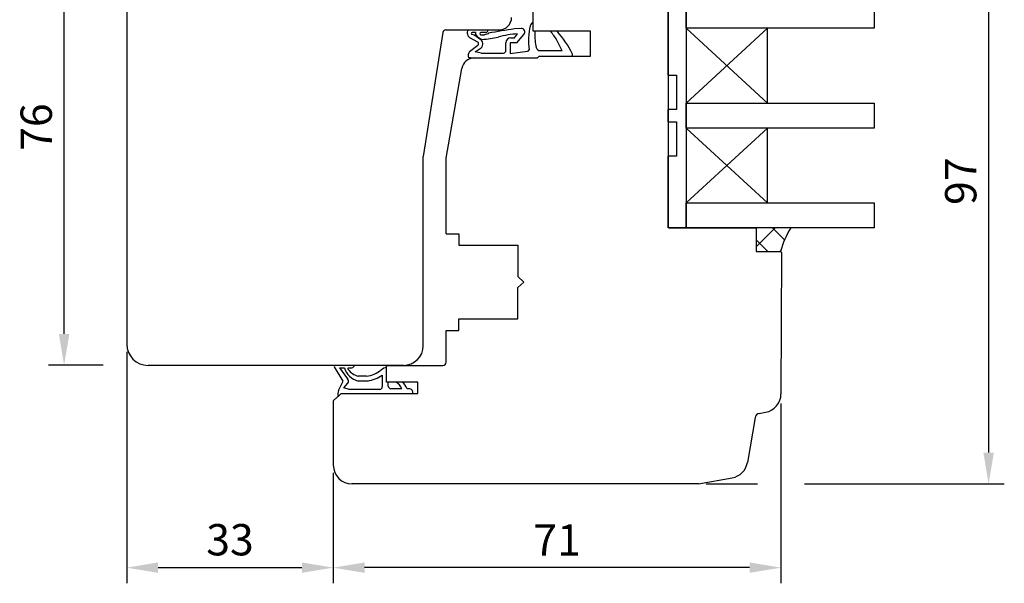
# Model space of a CAD drawing. Units: millimetres. Extents: x -46 to 839, y -2 to 549.
# Drawn here: x 365 to 522, y 242 to 332 of the extents above; entities that cross this region are included whole.
import ezdxf

# ---------------------------------------------------------------- set-up
doc = ezdxf.new("R2010")
doc.units = ezdxf.units.MM
for name, color, linetype in [('cotes', 150, 'Continuous'), ('joints edpm', 6, 'Continuous'), ('joints silicone', 8, 'Continuous'), ('profiles bois', 7, 'Continuous'), ('vitrage', 4, 'Continuous')]:
    doc.layers.add(name, color=color, linetype=linetype)
doc.styles.get("Standard").update_dxf_attribs({"font": 'arial.ttf'})
doc.dimstyles.new('Annotatif', dxfattribs={"dimscale": 0, "dimtxt": 2.5, "dimasz": 2.5, "dimexe": 1.25, "dimexo": 0.625, "dimtad": 1, "dimdec": 0, "dimtxsty": 'Standard', "dimcen": 2.5, "dimadec": 0, "dimazin": 0, "dimtfac": 1, "dimtdec": 0, "dimtmove": 0, "dimatfit": 3, "dimfxl": 1, "dimarcsym": 0})

# ---------------------------------------------------------------- blocks, each defined once
blk = doc.blocks.new('*D24')
at = {"layer": 'cotes', "color": 0, "lineweight": -2, "transparency": 16777216}
for p, q in [((486.4035396023485, 270.7569618935273), (486.4035396023485, 242.0861422636336)), ((415.026015107553, 259.6958388300426), (415.026015107553, 242.0861422636336)), ((481.4035396023485, 244.5861422636336), (420.026015107553, 244.5861422636336))]:
    blk.add_line(p, q, dxfattribs=at)
at = {"layer": 'cotes', "color": 0, "transparency": 16777216}
for points in [[(420.026015107553, 245.419475596967), (420.026015107553, 243.7528089303003), (415.026015107553, 244.5861422636336)], [(481.4035396023485, 245.419475596967), (481.4035396023485, 243.7528089303003), (486.4035396023485, 244.5861422636336)]]:
    blk.add_solid(points, dxfattribs=at)
at = {"layer": 'Defpoints', "color": 0, "transparency": 16777216}
for p in [(486.4035396023485, 272.0069618935273), (415.026015107553, 260.9458388300426), (415.026015107553, 244.5861422636336)]:
    blk.add_point(p, dxfattribs=at)
at = {"layer": 'cotes', "color": 0, "transparency": 16777216, "insert": (450.7147773549507, 248.3463741872353), "char_height": 5, "attachment_point": 5}
blk.add_mtext('71', dxfattribs=at)
blk = doc.blocks.new('*D25')
at = {"layer": 'cotes', "color": 0, "lineweight": -2, "transparency": 16777216}
for p, q in [((382.0888460625989, 279.0055282763832), (382.0888460625989, 242.0861422636337)), ((415.026015107553, 259.6958388300426), (415.026015107553, 242.0861422636337)), ((387.0888460625989, 244.5861422636337), (410.026015107553, 244.5861422636337))]:
    blk.add_line(p, q, dxfattribs=at)
at = {"layer": 'cotes', "color": 0, "transparency": 16777216}
for points in [[(387.0888460625989, 245.419475596967), (387.0888460625989, 243.7528089303003), (382.0888460625989, 244.5861422636337)], [(410.026015107553, 245.419475596967), (410.026015107553, 243.7528089303003), (415.026015107553, 244.5861422636337)]]:
    blk.add_solid(points, dxfattribs=at)
at = {"layer": 'Defpoints', "color": 0, "transparency": 16777216}
for p in [(382.0888460625989, 280.2555282763832), (415.026015107553, 260.9458388300426), (415.026015107553, 244.5861422636337)]:
    blk.add_point(p, dxfattribs=at)
at = {"layer": 'cotes', "color": 0, "transparency": 16777216, "insert": (398.557430585076, 248.3907125228424), "char_height": 5, "attachment_point": 5}
blk.add_mtext('33', dxfattribs=at)
blk = doc.blocks.new('*D26')
at = {"layer": 'cotes', "color": 0, "lineweight": -2, "transparency": 16777216}
for p, q in [((481.4777810284604, 354.52904697564), (482.957602194778, 354.52904697564)), ((490.457602194778, 354.52904697564), (522.0132974880638, 354.52904697564)), ((519.5132974880638, 349.52904697564), (519.5132974880638, 262.93063961733)), ((474.4907355854567, 257.93063961733), (482.6535396023485, 257.93063961733)), ((490.1535396023485, 257.93063961733), (522.0132974880638, 257.93063961733))]:
    blk.add_line(p, q, dxfattribs=at)
at = {"layer": 'cotes', "color": 0, "transparency": 16777216}
for points in [[(518.6799641547304, 349.52904697564), (520.3466308213972, 349.52904697564), (519.5132974880638, 354.52904697564)], [(518.6799641547304, 262.93063961733), (520.3466308213972, 262.93063961733), (519.5132974880638, 257.93063961733)]]:
    blk.add_solid(points, dxfattribs=at)
at = {"layer": 'Defpoints', "color": 0, "transparency": 16777216}
for p in [(480.2277810284604, 354.52904697564), (473.2407355854567, 257.93063961733), (519.5132974880638, 257.93063961733)]:
    blk.add_point(p, dxfattribs=at)
at = {"layer": 'cotes', "color": 0, "transparency": 16777216, "insert": (515.7104325494554, 306.2298432964847), "char_height": 5, "attachment_point": 5, "rotation": 90}
blk.add_mtext('97', dxfattribs=at)
blk = doc.blocks.new('*D27')
at = {"layer": 'cotes', "color": 0, "lineweight": -2, "transparency": 16777216}
for p, q in [((378.3388460625989, 352.8631553467839), (369.6109891821587, 352.8631553467839)), ((372.1109891821587, 281.8713725626648), (372.1109891821587, 347.8631553467839)), ((378.3388460625989, 276.8713725626648), (369.6109891821587, 276.8713725626648))]:
    blk.add_line(p, q, dxfattribs=at)
at = {"layer": 'cotes', "color": 0, "transparency": 16777216}
for points in [[(371.2776558488254, 347.8631553467839), (372.944322515492, 347.8631553467839), (372.1109891821587, 352.8631553467839)], [(371.2776558488254, 281.8713725626648), (372.944322515492, 281.8713725626648), (372.1109891821587, 276.8713725626648)]]:
    blk.add_solid(points, dxfattribs=at)
at = {"layer": 'Defpoints', "color": 0, "transparency": 16777216}
for p in [(372.1109891821587, 352.8631553467839), (385.5888460625991, 352.863155346784), (385.1609892259973, 276.8713725626648)]:
    blk.add_point(p, dxfattribs=at)
at = {"layer": 'cotes', "color": 0, "transparency": 16777216, "insert": (368.3081242435502, 314.8672639547242), "char_height": 5, "attachment_point": 5, "rotation": 90}
blk.add_mtext('76', dxfattribs=at)

msp = doc.modelspace()

# ---------------------------------------------------------------- hatches: boundary and pattern name
at = {"layer": 'joints silicone'}
h = msp.add_hatch(dxfattribs=at)
h.set_pattern_fill('ANSI37', color=256, angle=90)
h.set_pattern_definition([(135, (442.6145090086297, 327.7372826178835), (-2.245064030267288, -2.245064030267288), []), (225, (442.6145090086297, 327.7372826178835), (2.245064030267288, -2.245064030267288), [])])
edge = h.paths.add_edge_path()
edge.add_arc((497.8732943767835, 292.3076013180824), 11.83390799170314, 146.8341081188292, 166.801744151191)
edge.add_line((486.351968962166, 295.0095337832979), (482.4706096399224, 295.0095337832979))
edge.add_line((482.4706096399224, 295.0095337832979), (482.4706096399224, 298.7815182120336))
edge.add_line((482.4706096399224, 298.7815182120336), (487.9672468094483, 298.7815182120337))

# ---------------------------------------------------------------- linework, layer by layer
at = {"layer": 'joints edpm'}
for p, q in [((446.9186858612863, 330.1630714434907), (446.9186858612863, 331.637446836632)), ((436.5308574721072, 330.3607047692097), (439.6925338451882, 330.3607047692097)), ((437.7609557063555, 329.9659599209812), (437.1469420345376, 329.9659599209812)), ((437.7609557063555, 329.5616647033779), (437.7609557063555, 329.9659599209812)), ((439.3584200267395, 329.9659599209812), (438.5423073189935, 329.9659599209812)), ((439.7188403120387, 329.7397900323597), (439.1176251627659, 329.593331094953)), ((439.798015061726, 329.8441166921314), (439.7188403120387, 329.7397900323597)), ((444.9655908502984, 330.6113678417016), (443.9167592374226, 330.5137527991147)), ((443.928669933784, 329.1041028395017), (444.4094700595803, 329.7199386954427)), ((447.1736937136106, 330.1630714434907), (446.9186858612863, 330.1630714434907)), ((450.7009598027248, 330.1630714434907), (449.5956571737131, 330.1630714434907)), ((438.0499646972199, 328.4192592607081), (436.8123346971889, 329.1035003201499)), ((437.1469420345376, 329.665766159006), (437.424263733563, 329.5685105064105)), ((438.5598459432618, 328.797623278326), (437.424263733563, 329.5685105064105)), ((438.5423073189935, 329.593331094953), (439.1176251627659, 329.593331094953)), ((442.5431713401621, 327.0831683810825), (442.5431713401621, 328.3041028395016)), ((443.2025922352961, 328.2982135387707), (443.2025922352961, 326.6059735664691)), ((444.2799241921254, 328.2982135387707), (443.2025922352961, 328.2982135387707)), ((443.3431713401621, 329.1041028395017), (443.928669933784, 329.1041028395017)), ((444.2799241921254, 328.2982135387707), (445.4291794654927, 329.6304668101171)), ((451.5235315837543, 327.0556400697703), (450.6894185819173, 328.7483974360561)), ((436.7526958248378, 326.9496815362319), (438.0810459141061, 327.9139336195781)), ((437.6577713129649, 326.853067184338), (438.4231405505158, 327.414344051661)), ((438.5806730589983, 326.6831683810825), (437.6577713129649, 326.853067184338)), ((438.5806730589983, 326.6831683810825), (442.1431713401622, 326.6831683810825)), ((443.2025922352961, 326.6059735664691), (446.0171919774669, 326.9561481398937)), ((451.5235315837543, 327.0556400697703), (447.8292317484506, 327.0556400697703)), ((436.9186372692888, 325.8894948682298), (447.5619368011086, 325.9025203832909)), ((447.5619368011086, 325.9025203832909), (447.8381860854651, 326.15905355161)), ((447.8381860854651, 326.15905355161), (452.9254971403575, 326.15905355161)), ((415.2191659576939, 276.8707285239892), (418.3782888423412, 276.8707285239892)), ((416.5829428531177, 274.3497861714162), (415.2191659576939, 276.5960120796748)), ((416.0425055810982, 276.4662071003894), (416.7900270544068, 276.4662071003894)), ((416.0425055810982, 276.4662071003894), (417.3124702906508, 274.6996810169405)), ((417.4552613075836, 276.4662071003894), (417.9892860197082, 276.4662071003894)), ((423.526343694244, 274.1989389363174), (423.526343694244, 276.537095213664)), ((420.3439759206111, 275.1211653436175), (419.0169645269999, 275.1211653436175)), ((422.8284488408405, 275.2976680821965), (422.8284488408405, 273.4228245717812)), ((415.8717562872492, 272.8668438260296), (416.5829428531177, 274.3497861714162)), ((416.7292500832876, 273.2929592402298), (417.3438603924659, 274.020493680842)), ((417.5811091374982, 273.0228245717811), (416.7292500832876, 273.2929592402298)), ((420.4863530768235, 274.3540023870399), (419.0169645269999, 274.3540023870399)), ((423.8007333660156, 274.1989389363174), (423.526343694244, 274.1989389363174)), ((423.8007333660156, 273.5275929150941), (423.8007333660156, 274.1989389363174)), ((426.0075393712397, 274.1989389363174), (425.0622833336694, 274.1989389363174)), ((416.3082973195418, 272.3441451737602), (415.7793295360981, 271.8726194803211)), ((416.3082973195418, 272.3441451737602), (427.6787533972446, 272.3441451737602)), ((422.4284488408406, 273.0228245717811), (417.5811091374982, 273.0228245717811)), ((425.9516504847126, 273.1275929150942), (424.2007333660155, 273.1275929150942)), ((427.0968760310474, 273.1275929150942), (426.7955779332916, 273.1275929150942))]:
    msp.add_line(p, q, dxfattribs=at)
for centre, radius, start, end in [((447.4396933633096, 330.694472948962), 1.077334010412762, 119.0635254312569, 161.733961453231), ((437.2605877589771, 329.8639726969135), 0.8827508386984841, 145.7566309419165, 239.4831890923323), ((437.1469420345376, 329.8158630399936), 0.1500968809875758, 90, 270), ((438.5612999716426, 329.7796455079671), 0.1872799544837511, 95.8205525226115, 264.1794474774012), ((439.3373870871407, 330.3225324407618), 0.3571923101228194, 273.3757618454849, 6.134784704304614), ((454.4027304720286, 253.0160410446805), 78.20390603995656, 97.70571357620761, 100.7632797328221), ((444.9525055967173, 316.1135084786358), 13.61726223730115, 92.28547386389343, 105.4883932565813), ((444.9655908502984, 330.0113678417016), 0.6, 320.5922482965834, 90), ((457.1046552816121, 328.5968688556093), 10.96121811037881, 167.1258221166568, 187.302003081128), ((458.6754520099424, 329.5935896121115), 11.51584792637995, 177.1654523993435, 188.9507279038424), ((443.8218411010628, 324.568860028396), 8.039412503259786, 31.32426618183422, 44.09485328206565), ((438.4098720687815, 319.2577391668028), 16.43158877736601, 26.24052894141176, 41.5812100709697), ((439.3576405682362, 330.7382474719399), 1.983368235965174, 216.3861689312711, 251.3592269033044), ((437.9048121228303, 328.1567126359954), 0.3, 305.9759752504078, 61.06337436295498), ((438.0706591770526, 328.1475734508364), 0.8135529917919214, 295.6747362861249, 53.03717324093245), ((438.272132624399, 341.0555096167334), 12.20494141884367, 272.1203048336498, 284.4423194700345), ((443.3431713401621, 328.3041028395016), 0.8, 90, 180), ((437.667449065097, 326.2490870657842), 1.152217905861107, 142.5520898436452, 197.5045923092709), ((442.1431713401622, 327.0831683810825), 0.4, 270, 0), ((445.9823326527469, 327.2037058654449), 0.25, 278.0152864766783, 1.827881549180473), ((448.4398344205242, 328.0497048413758), 1.166619215207148, 192.2639857361137, 238.4397413867492), ((436.4949725521861, 319.1287777813384), 6.774142597989412, 86.39238175259075, 89.37735508703526), ((452.9254971403575, 326.40905355161), 0.25, 270, 27.06630961987113), ((415.4605669954386, 276.733370301832), 0.2777440228310213, 150.3599388100081, 209.6400611899787), ((419.787828935507, 277.3967929015867), 3.138917974671843, 197.2455299159044, 255.7837192984571), ((417.4709902832661, 276.3199531466009), 0.1470973136219173, 96.13831867291272, 235.0250283830254), ((417.9479068760537, 276.8952993131553), 0.4310827769534593, 275.5082373453356, 356.7324932059726), ((423.889223924463, 274.6495155985561), 1.922144340275782, 100.8821359159888, 130.1715180272387), ((419.8527575656693, 278.156468425599), 3.148271716827368, 218.4349625772809, 254.6047149260357), ((419.5461221031622, 280.1293644765248), 5.071353790544537, 279.0516988734645, 307.7271231439679), ((419.3478614206532, 280.5579104779604), 6.307506547896535, 280.3987621306975, 303.4917353567422), ((416.9619095939701, 274.3431600527006), 0.5, 319.8093719648893, 45.48295707098706), ((422.4284488408406, 273.4228245717812), 0.4, 270, 0), ((424.2007333660155, 273.5275929150943), 0.4, 180, 270), ((423.7258269819721, 272.1846704847376), 2.417311104310332, 22.95890367229052, 56.43593873291066), ((424.6497570854646, 272.3747119381472), 2.274066154802501, 19.33389040390863, 53.33948509448249), ((417.2054683423877, 272.2414487108572), 1.473060384404736, 154.8775019443832, 194.5001753865499), ((427.0968760310474, 272.5197849003106), 0.6078080147836147, 343.2035562870056, 90)]:
    msp.add_arc(centre, radius, start, end, dxfattribs=at)
at = {"layer": 'joints silicone'}
for p, q in [((487.9672468094483, 298.7815182120337), (482.4706096399224, 298.7815182120336)), ((482.4706096399224, 298.7815182120336), (482.4706096399224, 295.0095337832979)), ((482.4706096399224, 295.0095337832979), (486.351968962166, 295.0095337832979))]:
    msp.add_line(p, q, dxfattribs=at)
msp.add_arc((497.8732943767835, 292.3076013180824), 11.83390799170314, 146.8341081188292, 166.801744151191, dxfattribs=at)
at = {"layer": 'profiles bois'}
for p, q in [((382.0888460625989, 349.8631553467839), (382.0888460625989, 280.2555282763832)), ((468.4437455465854, 339.3392274046374), (468.4437455465854, 298.7815182120337)), ((446.9186858612863, 330.1630714434907), (446.9186858612863, 334.3691825461804)), ((432.4670924611352, 329.9380864375595), (429.37283423428, 310.1854929218781)), ((432.9610682473873, 330.3607047692097), (441.4620357570727, 330.3607047692097)), ((456.0483772843883, 330.1630714434907), (446.9186858612863, 330.1630714434907)), ((456.0483772843883, 326.15905355161), (456.0483772843883, 330.1630714434907)), ((437.4942661491144, 325.8901979235631), (447.5619368011086, 325.9025203832909)), ((447.5619368011086, 325.9025203832909), (447.8381860854651, 326.15905355161)), ((447.8381860854651, 326.15905355161), (456.0483772843883, 326.15905355161)), ((433.0081640232323, 309.8894965402717), (435.5268407237339, 324.236030282214)), ((429.3728342342802, 279.9961064558987), (429.37283423428, 310.185492921878)), ((433.0081640232319, 297.8543714437109), (433.0081640232323, 309.8894965402721)), ((468.5421749064027, 298.7815182120337), (482.4706096399224, 298.7815182120337)), ((482.4706096399224, 298.7815182120337), (482.4706096399224, 295.0095337832979)), ((433.0081640232319, 297.8543714437109), (435.0278481063073, 297.8543714437109)), ((435.0278481063073, 297.8543714437109), (435.0278481063073, 296.015850742191)), ((435.0278481063073, 296.015850742191), (444.476714281295, 296.015850742191)), ((444.476714281295, 296.015850742191), (444.476714281295, 291.0052953529183)), ((482.4706096399224, 295.0095337832979), (486.351968962166, 295.0095337832979)), ((486.501968962166, 294.8595337832979), (486.4054222091874, 272.3027162579599)), ((444.476714281295, 291.0052953529183), (445.421962025239, 290.1456837604545)), ((444.476714281295, 289.2860721679907), (445.421962025239, 290.1456837604545)), ((444.476714281295, 284.275516778718), (444.476714281295, 289.2860721679907)), ((435.0278481063073, 282.4369960771982), (435.0278481063073, 284.275516778718)), ((435.0278481063073, 284.275516778718), (444.476714281295, 284.275516778718)), ((433.0042465220976, 277.3555282763831), (433.0042465220976, 282.4369960771982)), ((433.0042465220976, 282.4369960771982), (435.0278481063073, 282.4369960771982)), ((426.2322560547667, 276.8555282763832), (385.488846062599, 276.8555282763832)), ((423.526343694244, 274.1989389363174), (423.526343694244, 276.8707285239892)), ((423.526343694244, 276.8555282763831), (432.5042465220976, 276.8555282763831)), ((428.5149640262933, 274.1989389363174), (423.526343694244, 274.1989389363174)), ((428.5149640262933, 272.3441451737602), (428.5149640262933, 274.1989389363174)), ((415.026015107553, 271.2011095709935), (416.3082973195418, 272.3441451737602)), ((416.3082973195418, 272.3441451737602), (428.5149640262933, 272.3441451737602)), ((415.026015107553, 271.2011095709935), (415.026015107553, 260.9458388300426)), ((482.2843771491167, 268.5354187070466), (481.0456819821601, 261.3540257621506)), ((482.9305436644206, 269.1866993108013), (483.9367593935352, 269.3684377556638)), ((473.2444733735484, 257.9306385824365), (418.0021569585939, 257.9459337000879)), ((473.2444733735485, 257.9306385824365), (478.6277186740755, 258.9126603386053))]:
    msp.add_line(p, q, dxfattribs=at)
for centre, radius, start, end in [((441.4620357570727, 332.3607047692097), 2, 270, 0), ((432.9610682473873, 329.8607047692097), 0.5, 90, 171.0969291797342), ((437.4967140739471, 323.8901994216476), 2, 90.0701278982367, 170.0426282008996), ((486.351968962166, 294.8595337832979), 0.15, 0, 90), ((385.488846062599, 280.2555282763832), 3.4, 180, 270), ((426.2322560547667, 279.9961064558966), 3.140578179513341, 270, 0), ((432.5042465220976, 277.3555282763831), 0.5, 270, 0), ((483.4012849774621, 272.3245474044636), 3.004216554444089, 280.2673169209619, 359.9258956162113), ((483.072735608737, 268.3994373144038), 0.8, 100.2381447317238, 170.2135332788888), ((418.026015107553, 260.9458388300426), 3, 180, 270), ((478.0893377585838, 261.8639559845606), 3, 280.3383256941095, 350.2135332788887)]:
    msp.add_arc(centre, radius, start, end, dxfattribs=at)
at = {"layer": 'vitrage'}
for p, q in [((471.2753352726961, 330.667611648252), (484.2551610872374, 318.6779452029289)), ((471.2753352726961, 318.6779452029289), (484.2551610872374, 330.667611648252)), ((471.2753352726961, 314.6700445597161), (484.2551610872374, 302.7894188552465)), ((471.2753352726961, 302.7894188552465), (484.2551610872374, 314.6700445597161))]:
    msp.add_line(p, q, dxfattribs=at)
for points in [[(468.4437455465851, 323.1396289617593), (468.4437455465851, 334.7333084795412), (471.2753352726961, 334.7333084795412), (471.2753352726961, 298.7815182120337), (468.4437455465851, 298.7815182120337), (468.4437455465851, 310.2083608008858)], [(468.4437455465855, 323.1396289617593), (469.7737143899444, 323.1396289617593), (469.7737143899444, 317.6537411405012), (468.4437455465854, 317.6537411405012)], [(468.4437455465854, 315.6942486221438), (468.4437455465854, 317.6537411405012)], [(468.4437455465854, 315.6942486221438), (469.7737143899444, 315.6942486221438), (469.7737143899444, 310.2083608008858), (468.4437455465854, 310.2083608008858)]]:
    msp.add_lwpolyline(points, dxfattribs=at)
for points in [[(501.243530191663, 334.675512291465), (501.243530191663, 330.6676116482521), (471.2753352726961, 330.667611648252), (471.2753352726961, 334.6755122914649)], [(471.2753352726961, 330.667611648252), (471.2753352726961, 318.6779452029289), (484.2551610872374, 318.6779452029289), (484.2551610872374, 330.667611648252)], [(501.243530191663, 318.677945202929), (501.243530191663, 314.6700445597161), (471.2753352726961, 314.6700445597161), (471.2753352726961, 318.6779452029289)], [(471.2753352726961, 314.6700445597161), (471.2753352726961, 302.7894188552465), (484.2551610872374, 302.7894188552465), (484.2551610872374, 314.6700445597161)], [(501.243530191663, 302.7894188552465), (501.243530191663, 298.7815182120338), (471.2753352726961, 298.7815182120337), (471.2753352726961, 302.7894188552465)]]:
    msp.add_lwpolyline(points, close=True, dxfattribs=at)

# ---------------------------------------------------------------- dimensions: what is measured, and where the dimension line sits
at = {"layer": 'cotes'}
for base, p1, p2, angle, picture, middle in [((519.5132974880638, 257.93063961733), (480.2277810284602, 354.5290469756399), (473.2407355854565, 257.9306396173299), 270, '*D26', (515.7104325494554, 306.2298432964847)), ((372.1109891821587, 352.8631553467839), (385.1609892259971, 276.8713725626647), (385.5888460625989, 352.8631553467839), 270, '*D27', (368.3081242435502, 314.8672639547242)), ((415.026015107553, 244.5861422636337), (382.0888460625989, 280.2555282763832), (415.026015107553, 260.9458388300426), 180, '*D25', (398.557430585076, 248.3907125228424)), ((415.026015107553, 244.5861422636336), (486.4035396023485, 272.0069618935273), (415.026015107553, 260.9458388300426), 180, '*D24', (450.7147773549507, 248.3463741872353))]:
    dim = msp.add_linear_dim(base=base, p1=p1, p2=p2, angle=angle, dimstyle='Annotatif', dxfattribs=at)
    dim.commit()
    dim.dimension.update_dxf_attribs({"geometry": picture, "text_midpoint": middle})

doc.saveas('drawing.dxf')
